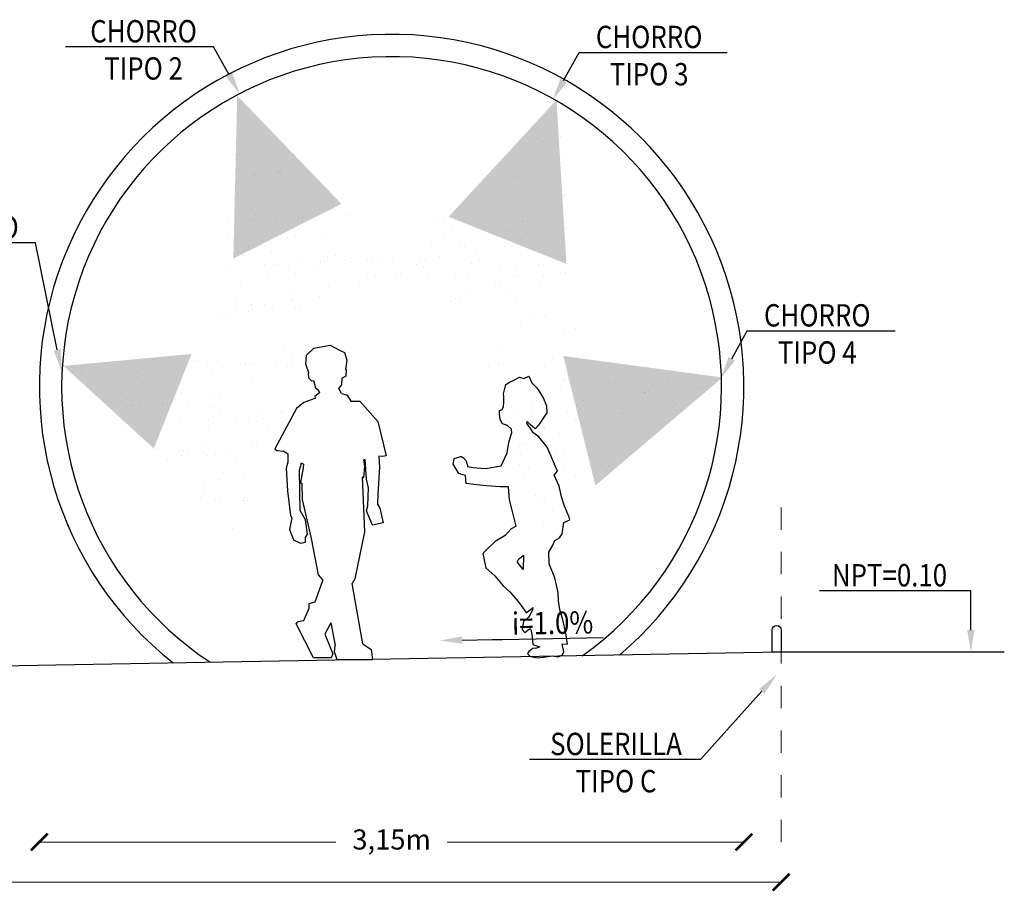
# Model space of a CAD drawing. Units: millimetres. Extents: x 8 to 2438, y 10 to 1735.
# Drawn here: x 2380 to 2385, y 808 to 812 of the extents above; entities that cross this region are included whole.
import ezdxf
from ezdxf import colors
from ezdxf.entities.mleader import LeaderData, LeaderLine
from ezdxf.math import Vec2, Vec3

# ---------------------------------------------------------------- set-up
doc = ezdxf.new("R2010")
doc.units = ezdxf.units.MM
doc.header["$LTSCALE"] = 0.1
doc.linetypes.add('DASHDOTX2', pattern=[2, 1, -0.5, 0, -0.5])
doc.layers.get('Defpoints').update_dxf_attribs({"color": 1})
for name, color, linetype, lineweight in [('00_linea_ejes_calle', 254, 'Continuous', 18), ('03_hatch_PAV 1_Bal_Microvibrada', 251, 'Continuous', 13), ('03_hatch_PAV 3_Bal_Capricho', 253, 'Continuous', 18)]:
    doc.layers.add(name, color=color, linetype=linetype, lineweight=lineweight)
doc.layers.add('01_block-1', color=251, linetype='Continuous')
doc.layers.add('EST', color=7, linetype='Continuous')
doc.styles.add('ROMANS', font='romans.shx')
doc.styles.get("Standard").update_dxf_attribs({"font": 'arial.ttf'})
doc.dimstyles.new('Copy of Nixie', dxfattribs={"dimtxt": 0.09, "dimasz": 0.075, "dimexe": 0, "dimexo": 0, "dimgap": 0.05, "dimtad": 0, "dimtxsty": 'ROMANS', "dimblk": 'ARCHTICK', "dimcen": 2.5, "dimse1": 1, "dimse2": 1, "dimclrd": 250, "dimclre": 256, "dimclrt": 7, "dimadec": 0, "dimazin": 0, "dimtfac": 1, "dimtmove": 0, "dimatfit": 3, "dimldrblk": 'ARCHTICK', "dimfxl": 1, "dimlwd": -1, "dimarcsym": 0})

# ---------------------------------------------------------------- blocks, each defined once
blk = doc.blocks.new('_ArchTick')
at = {"color": 0, "linetype": 'ByBlock', "lineweight": 100, "const_width": 0.15}
blk.add_lwpolyline([(-0.5, -0.5), (0.5, 0.5)], dxfattribs=at)
blk = doc.blocks.new('*D142')
at = {"layer": '03_hatch_PAV 3_Bal_Capricho', "color": 250, "transparency": 16777216}
for p, q in [((2376.2759, 808.1472), (2379.8695, 808.1472)), ((2383.8759, 808.1472), (2380.2824, 808.1472))]:
    blk.add_line(p, q, dxfattribs=at)
at = {"layer": 'Defpoints', "color": 0, "transparency": 16777216}
for p in [(2376.2759, 808.3267), (2383.8759, 808.3267), (2383.8759, 808.1472)]:
    blk.add_point(p, dxfattribs=at)
at = {"layer": '03_hatch_PAV 3_Bal_Capricho', "color": 250, "transparency": 16777216, "xscale": 0.075, "yscale": 0.075, "zscale": 0.075, "rotation": 180}
blk.add_blockref('_ArchTick', (2376.2759, 808.1472), dxfattribs=at)
at = {"layer": '03_hatch_PAV 3_Bal_Capricho', "color": 250, "transparency": 16777216, "xscale": 0.075, "yscale": 0.075, "zscale": 0.075}
blk.add_blockref('_ArchTick', (2383.8759, 808.1472), dxfattribs=at)
at = {"layer": '03_hatch_PAV 3_Bal_Capricho', "color": 7, "transparency": 16777216, "insert": (2380.0759, 808.1472), "char_height": 0.09, "attachment_point": 5, "style": 'ROMANS'}
blk.add_mtext('7,6m', dxfattribs=at)
blk = doc.blocks.new('*D144')
at = {"layer": '03_hatch_PAV 3_Bal_Capricho', "color": 250, "transparency": 16777216}
for p, q in [((2380.5515, 808.3267), (2381.8808, 808.3267)), ((2383.7087, 808.3267), (2382.3794, 808.3267))]:
    blk.add_line(p, q, dxfattribs=at)
at = {"layer": 'Defpoints', "color": 0, "transparency": 16777216}
for p in [(2380.5515, 810.3681), (2383.7087, 810.3681), (2383.7087, 808.3267)]:
    blk.add_point(p, dxfattribs=at)
at = {"layer": '03_hatch_PAV 3_Bal_Capricho', "color": 250, "transparency": 16777216, "xscale": 0.075, "yscale": 0.075, "zscale": 0.075, "rotation": 180}
blk.add_blockref('_ArchTick', (2380.5515, 808.3267), dxfattribs=at)
at = {"layer": '03_hatch_PAV 3_Bal_Capricho', "color": 250, "transparency": 16777216, "xscale": 0.075, "yscale": 0.075, "zscale": 0.075}
blk.add_blockref('_ArchTick', (2383.7087, 808.3267), dxfattribs=at)
at = {"layer": '03_hatch_PAV 3_Bal_Capricho', "color": 7, "transparency": 16777216, "insert": (2382.1301, 808.3267), "char_height": 0.09, "attachment_point": 5, "style": 'ROMANS'}
blk.add_mtext('3,15m', dxfattribs=at)

msp = doc.modelspace()

# ---------------------------------------------------------------- hatches: boundary and pattern name
at = {"layer": '03_hatch_PAV 1_Bal_Microvibrada', "lineweight": 15, "true_color": 0x2d5286}
h = msp.add_hatch(dxfattribs=at)
h.set_pattern_fill('AR-SAND', color=167, scale=0.001, angle=39)
h.set_pattern_definition([(76.5, (4.11487, 0), (-0.03204323085, 0.03702761977), [0, -0.038608, 0, -0.04318, 0, -0.041275]), (46.5, (4.11487, 0), (-0.0101767449, 0.08399719), [0, -0.020828, 0, -0.034798, 0, -0.013335]), (6.5, (4.090592, -0.01966), (0.06138120765, 0.049890453), [0, -0.0127, 0, -0.04572, 0, -0.05969]), (356.5, (4.09059, -0.01966), (0.0453100844, 0.0653770269), [0, -0.00635, 0, -0.029972, 0, -0.03429])])
h.paths.add_polyline_path([(2380.6597, 810.4606), (2381.234, 810.5143), (2381.0643, 810.0905)])
h.paths.add_polyline_path([(2381.4382, 811.672), (2381.4208, 810.9417), (2381.9056, 811.1864)])
h.paths.add_polyline_path([(2382.8688, 811.652), (2382.3857, 811.1288), (2382.9137, 810.9177)])
h.paths.add_polyline_path([(2382.8993, 810.5051), (2383.6134, 810.4088), (2383.0433, 809.9246)])
h = msp.add_hatch(dxfattribs=at)
h.set_pattern_fill('AR-SAND', color=167, scale=0.003, angle=405.4212)
h.set_pattern_definition([(82.921189, (-90.09321, 362.21663), (-0.1079497467, 0.0996351927), [0, -0.115824, 0, -0.12954, 0, -0.123825]), (52.921189, (-90.0932, 362.21663), (-0.058520547, 0.24699634), [0, -0.062484, 0, -0.104394, 0, -0.040005]), (12.921189, (-90.15899, 362.14987), (0.1662497096, 0.169326382), [0, -0.0381, 0, -0.13716, 0, -0.17907]), (2.921189, (-90.159, 362.14987), (0.11314291, 0.210102633), [0, -0.01905, 0, -0.089916, 0, -0.10287])])
h.paths.add_polyline_path([(2381.4382, 811.672), (2382.2006, 810.8784), (2381.3389, 810.5717)])
h = msp.add_hatch(dxfattribs=at)
h.set_pattern_fill('AR-SAND', color=167, scale=0.003, angle=423.8147)
h.set_pattern_definition([(101.3147193, (178.01215, -394.93977), (-0.133873849, 0.060482328), [0, -0.115824, 0, -0.12954, 0, -0.123825]), (71.314719, (178.01215, -394.93977), (-0.13346852, 0.21591202), [0, -0.062484, 0, -0.104394, 0, -0.040005]), (31.314719, (177.97079, -395.02388), (0.10432672, 0.2131345236), [0, -0.0381, 0, -0.13716, 0, -0.17907]), (21.314719, (177.97079, -395.02388), (0.041066444, 0.235070163), [0, -0.01905, 0, -0.089916, 0, -0.10287])])
h.paths.add_polyline_path([(2382.8779, 811.6467), (2382.1058, 810.8626), (2382.9636, 810.5453)])
h = msp.add_hatch(dxfattribs=at)
h.set_pattern_fill('AR-SAND', color=167, scale=0.003, angle=398.6156)
h.set_pattern_definition([(76.115565, (-125.64671, 658.01428), (-0.095382206, 0.1117253515), [0, -0.115824, 0, -0.12954, 0, -0.123825]), (46.115565, (-125.6467, 658.01428), (-0.028838783, 0.252190744), [0, -0.062484, 0, -0.104394, 0, -0.040005]), (6.115565, (-125.71994, 657.95579), (0.185143714, 0.148432458), [0, -0.0381, 0, -0.13716, 0, -0.17907]), (356.115565, (-125.71994, 657.95579), (0.137243156, 0.195214627), [0, -0.01905, 0, -0.089916, 0, -0.10287])])
h.paths.add_polyline_path([(2380.6596, 810.4601), (2381.7564, 810.5495), (2381.4496, 809.6879)])
h = msp.add_hatch(dxfattribs=at)
h.set_pattern_fill('AR-SAND', color=167, scale=0.003, angle=428.1633)
h.set_pattern_definition([(105.663287, (275.5665, -558.86618), (-0.1380744663, 0.050157364), [0, -0.115824, 0, -0.12954, 0, -0.123825]), (75.663287, (275.5665, -558.86618), (-0.149455603, 0.205170342), [0, -0.062484, 0, -0.104394, 0, -0.040005]), (35.663287, (275.53164, -558.95318), (0.0878656774, 0.220431423), [0, -0.0381, 0, -0.13716, 0, -0.17907]), (25.663287, (275.53164, -558.95318), (0.023124267, 0.237507269), [0, -0.01905, 0, -0.089916, 0, -0.10287])])
h.paths.add_polyline_path([(2383.6135, 810.4083), (2382.5233, 810.558), (2382.7821, 809.6808)])

# ---------------------------------------------------------------- linework, layer by layer
for points in [[(2383.1514, 809.1644, 2.8), (2381.1517, 809.1293, -0.378799)], [(2382.9846, 809.1615, 3.24037), (2381.3184, 809.1323, 2.8)]]:
    msp.add_lwpolyline(points, format="xyb")
at = {"color": 3}
msp.add_lwpolyline([(2383.8359, 809.1771), (2383.8359, 809.2771, -1), (2383.8759, 809.2771), (2383.8759, 809.1771), (2383.8359, 809.1771)], format="xyb", dxfattribs=at)
msp.add_lwpolyline([(2384.8759, 809.1771), (2383.8759, 809.1771), (2380.3753, 809.1157), (2379.7753, 809.1157), (2376.2759, 809.1771), (2375.2759, 809.1771)])
at = {"layer": '00_linea_ejes_calle', "linetype": 'DASHDOTX2'}
msp.add_lwpolyline([(2383.8759, 808.3267), (2383.8759, 809.8267)], dxfattribs=at)
at = {"layer": '01_block-1'}
for p, q in [((2382.6805, 810.3983), (2382.7028, 810.4095)), ((2382.7028, 810.4095), (2382.7231, 810.4049)), ((2382.7231, 810.4049), (2382.7454, 810.4142)), ((2382.7454, 810.4142), (2382.7586, 810.3847)), ((2382.6314, 810.3352), (2382.6425, 810.3779)), ((2382.6425, 810.3779), (2382.6582, 810.3871)), ((2382.6582, 810.3871), (2382.6805, 810.3983)), ((2382.7586, 810.3847), (2382.779, 810.3643)), ((2382.779, 810.3643), (2382.7928, 810.3447)), ((2382.6334, 810.324), (2382.6314, 810.3352)), ((2382.6334, 810.2971), (2382.6334, 810.324)), ((2382.7928, 810.3447), (2382.8106, 810.3152)), ((2382.625, 810.2656), (2382.6315, 810.2794)), ((2382.6315, 810.2794), (2382.6334, 810.2971)), ((2382.8106, 810.3152), (2382.8238, 810.2817)), ((2382.8238, 810.2817), (2382.8265, 810.2502)), ((2382.6132, 810.261), (2382.625, 810.2656)), ((2382.6132, 810.2459), (2382.6132, 810.261)), ((2382.6159, 810.2209), (2382.6132, 810.2459)), ((2382.8265, 810.2502), (2382.8127, 810.2305)), ((2382.6271, 810.2006), (2382.6159, 810.2209)), ((2382.6494, 810.1941), (2382.6271, 810.2006)), ((2382.6652, 810.1784), (2382.6494, 810.1941)), ((2382.7393, 810.21), (2382.7342, 810.2072)), ((2382.7459, 810.1877), (2382.7347, 810.2074)), ((2382.7524, 810.1963), (2382.7393, 810.21)), ((2382.7459, 810.1877), (2382.763, 810.1627)), ((2382.7728, 810.1786), (2382.7524, 810.1963)), ((2382.7885, 810.1944), (2382.7728, 810.1786)), ((2382.8127, 810.2305), (2382.7885, 810.1944)), ((2382.6561, 810.118), (2382.6672, 810.158)), ((2382.6652, 810.1784), (2382.6672, 810.158)), ((2382.7906, 810.1432), (2382.763, 810.1627)), ((2382.8268, 810.096), (2382.7906, 810.1432)), ((2382.6477, 810.0707), (2382.6561, 810.118)), ((2382.4436, 810.0546), (2382.4528, 810.048)), ((2382.6207, 810.0122), (2382.6477, 810.0707)), ((2382.8558, 810.0311), (2382.8268, 810.096)), ((2382.4528, 810.048), (2382.464, 810.0349)), ((2382.464, 810.0349), (2382.4715, 810.0091)), ((2382.5513, 810.0009), (2382.6207, 810.0122)), ((2382.8731, 809.9885), (2382.8558, 810.0311)), ((2382.4615, 809.9694), (2382.4306, 809.9784)), ((2382.4642, 809.9338), (2382.4614, 809.9699)), ((2382.469, 810.0094), (2382.495, 810.0059)), ((2382.495, 810.0059), (2382.5513, 810.0009)), ((2382.8586, 809.9712), (2382.8731, 809.9885)), ((2382.8809, 809.9215), (2382.8586, 809.9712)), ((2382.5108, 809.9274), (2382.4642, 809.9338)), ((2382.5561, 809.9229), (2382.5108, 809.9274)), ((2382.6165, 809.9184), (2382.5561, 809.9229)), ((2382.6545, 809.9185), (2382.6165, 809.9184)), ((2382.6592, 809.86), (2382.6545, 809.9185)), ((2382.8922, 809.8743), (2382.8809, 809.9215)), ((2382.6705, 809.8135), (2382.6592, 809.86)), ((2382.9054, 809.8316), (2382.8922, 809.8743)), ((2382.688, 809.7423), (2382.6705, 809.8135)), ((2382.9259, 809.7825), (2382.9054, 809.8316)), ((2382.8938, 809.7076), (2382.9013, 809.7593)), ((2382.9013, 809.7593), (2382.9285, 809.7704)), ((2382.9285, 809.7704), (2382.9259, 809.7825)), ((2382.6392, 809.7012), (2382.5946, 809.6742)), ((2382.666, 809.7301), (2382.6392, 809.7012)), ((2382.688, 809.7423), (2382.666, 809.7301)), ((2382.8826, 809.6898), (2382.8938, 809.7076)), ((2382.5946, 809.6742), (2382.5612, 809.6426)), ((2382.8512, 809.6537), (2382.861, 809.6776)), ((2382.861, 809.6776), (2382.8826, 809.6898)), ((2382.5612, 809.6426), (2382.5383, 809.6202)), ((2382.5383, 809.6202), (2382.5522, 809.5553)), ((2382.8343, 809.6254), (2382.8512, 809.6537)), ((2382.8363, 809.5742), (2382.8343, 809.6254)), ((2382.7202, 809.5482), (2382.6932, 809.5825)), ((2382.6982, 809.5941), (2382.6933, 809.583)), ((2382.6982, 809.5941), (2382.7176, 809.6099)), ((2382.7176, 809.6099), (2382.7215, 809.612)), ((2382.7215, 809.612), (2382.7202, 809.5482)), ((2382.8614, 809.5113), (2382.8363, 809.5742)), ((2382.5522, 809.5553), (2382.5923, 809.5199)), ((2382.5923, 809.5199), (2382.6304, 809.4747)), ((2382.8771, 809.4457), (2382.8614, 809.5113)), ((2382.6304, 809.4747), (2382.66, 809.4479)), ((2382.66, 809.4479), (2382.6956, 809.4059)), ((2382.8777, 809.4072), (2382.8771, 809.4457)), ((2382.6956, 809.4059), (2382.7113, 809.3876)), ((2382.8845, 809.3697), (2382.8777, 809.4072)), ((2382.7113, 809.3876), (2382.7337, 809.3542)), ((2382.7337, 809.3542), (2382.7638, 809.3773)), ((2382.7495, 809.343), (2382.7624, 809.3669)), ((2382.7624, 809.3669), (2382.7638, 809.3773)), ((2382.8972, 809.322), (2382.8845, 809.3697)), ((2382.7215, 809.3163), (2382.7148, 809.2801)), ((2382.7295, 809.3219), (2382.7215, 809.3163)), ((2382.7443, 809.3343), (2382.7295, 809.3219)), ((2382.7495, 809.343), (2382.7443, 809.3343)), ((2382.9111, 809.2632), (2382.8972, 809.322)), ((2382.7148, 809.2801), (2382.7267, 809.2662)), ((2382.7267, 809.2662), (2382.7464, 809.2807)), ((2382.7464, 809.2807), (2382.7542, 809.2846)), ((2382.7542, 809.28), (2382.7589, 809.2577)), ((2382.9182, 809.2139), (2382.9111, 809.2632)), ((2382.7589, 809.2577), (2382.7631, 809.2128)), ((2382.7444, 809.1813), (2382.7398, 809.1721)), ((2382.7398, 809.1721), (2382.7475, 809.1593)), ((2382.7629, 809.1938), (2382.7444, 809.1813)), ((2382.7758, 809.1958), (2382.7629, 809.1938)), ((2382.7631, 809.2128), (2382.7951, 809.202)), ((2382.7758, 809.1958), (2382.7951, 809.202)), ((2382.8944, 809.2154), (2382.9182, 809.2139)), ((2382.9025, 809.1795), (2382.8944, 809.2154)), ((2382.8953, 809.1657), (2382.9025, 809.1795)), ((2382.7471, 809.1594), (2382.7681, 809.1558)), ((2382.7681, 809.1558), (2382.7826, 809.1527)), ((2382.7826, 809.1527), (2382.8102, 809.1559)), ((2382.8102, 809.1559), (2382.8515, 809.1616)), ((2382.8515, 809.1616), (2382.8776, 809.1572)), ((2382.8776, 809.1572), (2382.8953, 809.1657))]:
    msp.add_line(p, q, dxfattribs=at)
at = {"layer": '01_block-1', "flags": 128}
for points in [[(2381.7593, 810.4294), (2381.7455, 810.4691), (2381.7492, 810.5089), (2381.7822, 810.5396), (2381.8549, 810.5531), (2381.8991, 810.5298), (2381.9194, 810.5201), (2381.9291, 810.4871), (2381.9231, 810.4442)], [(2381.7593, 810.4294), (2381.7559, 810.4288), (2381.7574, 810.4078), (2381.7717, 810.3943), (2381.7799, 810.3951)], [(2381.9232, 810.4444), (2381.9261, 810.4446), (2381.9246, 810.4146), (2381.9083, 810.4064)], [(2381.7799, 810.3951), (2381.7889, 810.3629), (2381.8013, 810.353)], [(2381.8934, 810.3587), (2381.9074, 810.3764), (2381.9083, 810.4064)], [(2381.8066, 810.34), (2381.7859, 810.3233), (2381.7871, 810.3148)], [(2381.8009, 810.3539), (2381.8066, 810.34)], [(2381.9061, 810.3364), (2381.8931, 810.3591)], [(2381.9061, 810.3364), (2381.9314, 810.3293), (2381.948, 810.3029)], [(2381.7867, 810.3147), (2381.7365, 810.2967), (2381.7035, 810.2697), (2381.6075, 810.0894), (2381.6158, 810.0812), (2381.6465, 810.0782), (2381.665, 810.067)], [(2381.948, 810.3029), (2381.988, 810.3033), (2382.0689, 810.2122), (2382.1064, 810.0581), (2382.0914, 810.0551), (2382.0731, 810.056)], [(2381.665, 810.067), (2381.6656, 810.0293), (2381.6574, 810.0023), (2381.6641, 809.9003), (2381.6776, 809.7901), (2381.6836, 809.7796), (2381.6724, 809.7268), (2381.6911, 809.6818), (2381.7211, 809.666), (2381.7443, 809.6705), (2381.7443, 809.6915), (2381.7526, 809.7073), (2381.7443, 809.7702), (2381.7203, 809.813), (2381.7181, 809.9933), (2381.727, 810.026)], [(2382.0731, 810.056), (2382.0764, 810.0049), (2382.0689, 809.8868), (2382.0667, 809.8411), (2382.0772, 809.8231), (2382.0929, 809.7579), (2382.0442, 809.7466), (2382.0172, 809.8111), (2382.024, 809.8336), (2382.027, 809.9146), (2382.018, 809.9528), (2382.0112, 810.0416)], [(2381.736, 810.0197), (2381.7335, 810.0039), (2381.7215, 809.938), (2381.7272, 809.9342)], [(2381.727, 810.026), (2381.736, 810.0197)], [(2381.9987, 809.9628), (2382.0063, 809.9612), (2382.0108, 810.0114), (2382.006, 810.039)], [(2382.0112, 810.0416), (2382.006, 810.039)], [(2381.7272, 809.9342), (2381.7286, 809.8617), (2381.7698, 809.687), (2381.8013, 809.5243), (2381.8208, 809.5019), (2381.8213, 809.4991)], [(2381.9987, 809.9628), (2382.0082, 809.7178), (2381.9647, 809.5071), (2381.9532, 809.4856)], [(2381.7368, 809.3204), (2381.7608, 809.3744), (2381.7608, 809.3954), (2381.7878, 809.4029), (2381.8213, 809.4991)], [(2382.0015, 809.2144), (2381.9532, 809.4856)], [(2381.8313, 809.259), (2381.8665, 809.171), (2381.859, 809.153), (2381.7803, 809.153), (2381.7031, 809.3044), (2381.7121, 809.3157), (2381.7368, 809.3204)], [(2381.8582, 809.309), (2381.8313, 809.259)], [(2381.8582, 809.309), (2381.8778, 809.208)], [(2382.0015, 809.2144), (2382.0384, 809.1893), (2382.0451, 809.1436), (2381.8862, 809.1436), (2381.8742, 809.1796), (2381.8778, 809.208)]]:
    msp.add_lwpolyline(points, dxfattribs=at)
at = {"layer": '01_block-1'}
msp.add_lwpolyline([(2382.4436, 810.0546), (2382.409, 810.0448), (2382.4048, 810.0205), (2382.4306, 809.9784)], dxfattribs=at)

# ---------------------------------------------------------------- dimensions: what is measured, and where the dimension line sits
at = {"layer": '03_hatch_PAV 3_Bal_Capricho'}
dim = msp.add_aligned_dim(p1=(2380.5515, 810.3681), p2=(2383.7087, 810.3681), distance=-2.0415, text='3,15m', dimstyle='Copy of Nixie', override={"dimpost": 'm'}, dxfattribs=at)
dim.commit()
dim.dimension.update_dxf_attribs({"geometry": '*D144', "text_midpoint": (2382.1301, 808.3267)})
dim = msp.add_aligned_dim(p1=(2376.2759, 808.3267), p2=(2383.8759, 808.3267), distance=-0.1794, dimstyle='Copy of Nixie', override={"dimpost": 'm'}, dxfattribs=at)
dim.commit()
dim.dimension.update_dxf_attribs({"geometry": '*D142', "text_midpoint": (2380.0759, 808.1472)})

# ---------------------------------------------------------------- leaders
at = {"layer": 'EST', "color": 0}
ml = msp.add_multileader_mtext('Standard', dxfattribs=at)
ml.set_content('{\\Fromans|c0;\\W0.85;\\C2;CHORRO \\PTIPO 2}')
ml.set_leader_properties()
ml.build(insert=Vec2(0, 0))
ml.multileader.update_dxf_attribs({"text_left_attachment_type": 6, "text_right_attachment_type": 6, "dogleg_length": 0.36, "arrow_head_size": 0.1})
ctx = ml.context
ctx.base_point, ctx.char_height, ctx.arrow_head_size, ctx.landing_gap_size, ctx.plane_origin = Vec3(2380.7496, 811.8904), 0.1, 0.1, 0.02, Vec3(2384.708, 808.1103)
ctx.left_attachment, ctx.right_attachment, ctx.text_align_type = 6, 6, 1
notes = []
notes.append((ctx, [(0, (1, 1, 0), (2381.3323, 811.8904), (-1, 0), 0.0449, [(0, [(2381.4504, 811.6781)], 0, [])])]))
ctx.mtext.insert, ctx.mtext.alignment, ctx.mtext.flow_direction = Vec3(2381.0185, 812.0104), 2, 5
ml = msp.add_multileader_mtext('Standard', dxfattribs=at)
ml.set_content('{\\Fromans|c0;\\W0.85;\\C2;CHORRO \\PTIPO 3}')
ml.set_leader_properties()
ml.build(insert=Vec2(0, 0))
ml.multileader.update_dxf_attribs({"text_left_attachment_type": 6, "text_right_attachment_type": 6, "dogleg_length": 0.36, "arrow_head_size": 0.1})
ctx = ml.context
ctx.base_point, ctx.char_height, ctx.arrow_head_size, ctx.landing_gap_size, ctx.plane_origin = Vec3(2383.0153, 811.8648), 0.1, 0.1, 0.02, Vec3(2379.5948, 808.0847)
ctx.left_attachment, ctx.right_attachment, ctx.text_align_type = 6, 6, 1
notes.append((ctx, [(0, (1, 1, 0), (2382.9704, 811.8648), (1, 0), 0.0449, [(0, [(2382.8523, 811.6525)], 0, [])])]))
ctx.mtext.insert, ctx.mtext.alignment, ctx.mtext.flow_direction = Vec3(2383.2843, 811.9848), 2, 5
ml = msp.add_multileader_mtext('Standard', dxfattribs=at)
ml.set_content('{\\Fromans|c0;\\W0.85;\\C2;CHORRO \\PTIPO 1}')
ml.set_leader_properties()
ml.build(insert=Vec2(0, 0))
ml.multileader.update_dxf_attribs({"text_left_attachment_type": 6, "text_right_attachment_type": 6, "dogleg_length": 0.36, "arrow_head_size": 0.1})
ctx = ml.context
ctx.base_point, ctx.char_height, ctx.arrow_head_size, ctx.landing_gap_size, ctx.plane_origin = Vec3(2379.9512, 811.0121), 0.1, 0.1, 0.02, Vec3(2383.9096, 807.232)
ctx.left_attachment, ctx.right_attachment, ctx.text_align_type = 6, 6, 1
notes.append((ctx, [(0, (1, 1, 0), (2380.534, 811.0121), (-1, 0), 0.0449, [(0, [(2380.6521, 810.4347)], 0, [])])]))
ctx.mtext.insert, ctx.mtext.alignment, ctx.mtext.flow_direction = Vec3(2380.2201, 811.1321), 2, 5
ml = msp.add_multileader_mtext('Standard', dxfattribs=at)
ml.set_content('{\\Fromans|c0;\\W0.85;\\C2;CHORRO \\PTIPO 4}')
ml.set_leader_properties()
ml.build(insert=Vec2(0, 0))
ml.multileader.update_dxf_attribs({"text_left_attachment_type": 6, "text_right_attachment_type": 6, "dogleg_length": 0.36, "arrow_head_size": 0.1})
ctx = ml.context
ctx.base_point, ctx.char_height, ctx.arrow_head_size, ctx.landing_gap_size, ctx.plane_origin = Vec3(2383.7688, 810.6173), 0.1, 0.1, 0.02, Vec3(2380.3483, 806.8372)
ctx.left_attachment, ctx.right_attachment, ctx.text_align_type = 6, 6, 1
notes.append((ctx, [(0, (1, 1, 0), (2383.7239, 810.6173), (1, 0), 0.0449, [(0, [(2383.6058, 810.405)], 0, [])])]))
ctx.mtext.insert, ctx.mtext.alignment, ctx.mtext.flow_direction = Vec3(2384.0377, 810.7373), 2, 5
ml = msp.add_multileader_mtext('Standard', dxfattribs=at)
ml.set_content('{\\Fromans|c0;\\W0.85;\\C2;NPT=0.10}')
ml.set_leader_properties()
ml.build(insert=Vec2(0, 0))
ml.multileader.update_dxf_attribs({"text_left_attachment_type": 6, "text_right_attachment_type": 6, "dogleg_length": 0.36, "arrow_head_size": 0.1})
ctx = ml.context
ctx.base_point, ctx.char_height, ctx.arrow_head_size, ctx.landing_gap_size, ctx.plane_origin = Vec3(2384.042, 809.4526), 0.1, 0.1, 0.02, Vec3(2388.1016, 806.1894)
ctx.left_attachment, ctx.right_attachment, ctx.text_align_type = 6, 6, 1
notes.append((ctx, [(0, (1, 1, 0), (2384.7259, 809.4526), (-1, 0), 0.0449, [(0, [(2384.7259, 809.1771)], 0, [])])]))
ctx.mtext.insert, ctx.mtext.alignment, ctx.mtext.flow_direction = Vec3(2384.3615, 809.5726), 2, 5
ml = msp.add_multileader_mtext('Standard', dxfattribs=at)
ml.set_content('{\\Fromans|c0;\\W0.85;\\C2;i=1.0%}')
ml.set_leader_properties()
ml.build(insert=Vec2(0, 0))
ml.multileader.update_dxf_attribs({"text_left_attachment_type": 6, "text_right_attachment_type": 6, "dogleg_length": 0.36, "arrow_head_size": 0.1})
ctx = ml.context
ctx.base_point, ctx.char_height, ctx.arrow_head_size, ctx.landing_gap_size, ctx.plane_origin, ctx.plane_x_axis, ctx.plane_y_axis = Vec3(2382.6265, 809.2351), 0.1, 0.1, 0.02, Vec3(2379.2635, 805.9127), Vec3(0.999848, 0.017452), Vec3(-0.017452, 0.999848)
ctx.left_attachment, ctx.right_attachment, ctx.text_align_type = 6, 6, 1
notes.append((ctx, [(0, (1, 1, 0), (2382.5816, 809.2343), (0.999848, 0.017452), 0.0449, [(0, [(2382.3459, 809.2302)], 0, [])])]))
ctx.mtext.insert, ctx.mtext.text_direction, ctx.mtext.rotation, ctx.mtext.alignment, ctx.mtext.flow_direction = Vec3(2382.8508, 809.359), Vec3(0.999848, 0.017452), 0.017453, 2, 5
ml = msp.add_multileader_mtext('Standard', dxfattribs=at)
ml.set_content('{\\Fromans|c0;\\W0.85;\\C2;SOLERILLA\\PTIPO C}')
ml.set_leader_properties()
ml.build(insert=Vec2(0, 0))
ml.multileader.update_dxf_attribs({"text_left_attachment_type": 6, "text_right_attachment_type": 6, "dogleg_length": 0.36, "arrow_head_size": 0.1})
ctx = ml.context
ctx.base_point, ctx.char_height, ctx.arrow_head_size, ctx.landing_gap_size, ctx.plane_origin = Vec3(2382.802, 808.6964), 0.1, 0.1, 0.02, Vec3(2386.8899, 805.4332)
ctx.left_attachment, ctx.right_attachment, ctx.text_align_type = 6, 6, 1
notes.append((ctx, [(0, (1, 1, 0), (2383.5143, 808.6964), (-1, 0), 0.0449, [(0, [(2383.8559, 809.0771)], 0, [])])]))
ctx.mtext.insert, ctx.mtext.alignment, ctx.mtext.flow_direction = Vec3(2383.1357, 808.8164), 2, 5
for ctx, leaders in notes:
    for number, flags, end, landing, length, lines in leaders:
        leader = LeaderData()
        leader.index, (leader.has_last_leader_line, leader.has_dogleg_vector, leader.attachment_direction) = number, flags
        leader.last_leader_point, leader.dogleg_vector, leader.dogleg_length = Vec3(end), Vec3(landing), length
        for number, points, colour, breaks in lines:
            line = LeaderLine()
            line.index, line.vertices, line.color, line.breaks = number, Vec3.list(points), colors.encode_raw_color(colour), breaks
            leader.lines.append(line)
        ctx.leaders.append(leader)

doc.saveas('drawing.dxf')
